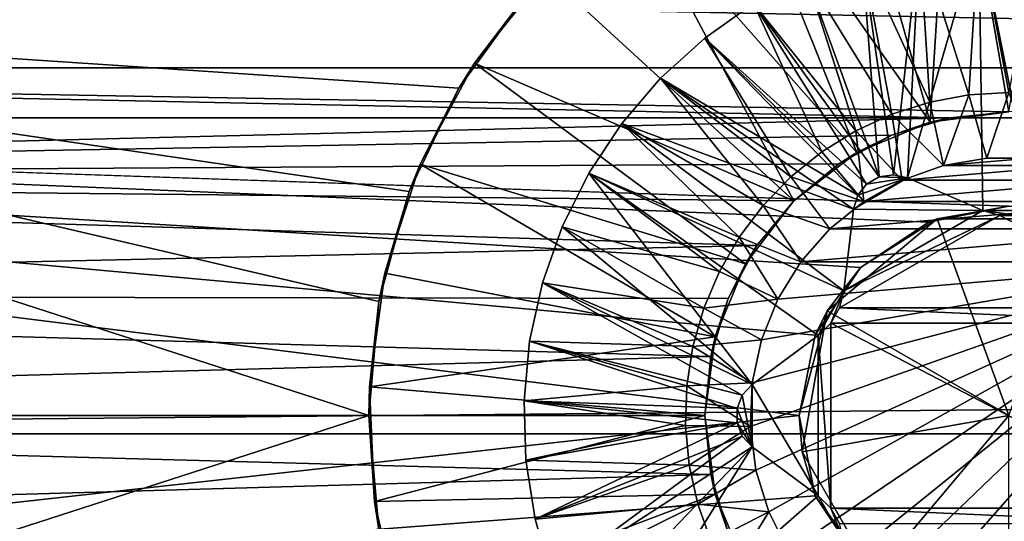
# Model space of a CAD drawing. Units: inches. Extents: x -11.3 to 14.7, y -14 to 11.
# Drawn here: x -9.8 to -9.5, y 10.6 to 10.8 of the extents above; entities that cross this region are included whole.
import ezdxf

# ---------------------------------------------------------------- set-up
doc = ezdxf.new("R2010")
doc.units = ezdxf.units.IN
doc.header["$MEASUREMENT"] = 0
doc.layers.add('SEAT-BASEMETAL', color=5, linetype='Continuous')
doc.layers.add('SEAT-GLIDE', color=5, linetype='Continuous')

msp = doc.modelspace()

# ---------------------------------------------------------------- linework, layer by layer
at = {"layer": 'SEAT-BASEMETAL'}
for points in [[(7.25546, 10.88882, 0.32627), (-10.25165, 10.88882, 0.32627), (7.25546, 10.76027, 0.21349)], [(7.25546, 10.76027, 0.21349), (-10.25165, 10.88882, 0.32627), (-10.25165, 10.76027, 0.21349)], [(-6.22284, 9.43442, 28.31347), (-11.14085, 10.83252, 1.38422), (-10.97598, 10.86893, 1.35709)], [(-6.22284, 9.43442, 28.31347), (-10.97598, 10.86893, 1.35709), (-6.07443, 9.35506, 28.28308)], [(-6.07443, 9.35506, 28.28308), (-10.97598, 10.86893, 1.35709), (-10.82757, 10.78958, 1.3267)], [(-6.38771, 9.398, 28.3406), (-11.24504, 10.69738, 1.3954), (-11.14085, 10.83252, 1.38422)], [(-6.38771, 9.398, 28.3406), (-11.14085, 10.83252, 1.38422), (-6.22284, 9.43442, 28.31347)], [(-10.25165, 10.82605, 0.64148), (7.25546, 10.82605, 0.64148), (-10.25165, 10.6641, 0.69641)], [(-10.25165, 10.6641, 0.69641), (7.25546, 10.82605, 0.64148), (7.25546, 10.6641, 0.69641)], [(-6.07443, 9.35506, 28.28308), (-10.82757, 10.78958, 1.3267), (-6.01193, 9.19707, 28.26365)], [(-6.01193, 9.19707, 28.26365), (-10.82757, 10.78958, 1.3267), (-10.76507, 10.63159, 1.30727)], [(-9.46425, 10.73343, 0.20475), (7.25546, 10.76027, 0.21349), (-10.25165, 10.76027, 0.21349)], [(-9.46425, 10.73343, 0.20475), (-10.25165, 10.76027, 0.21349), (-9.48872, 10.72855, 0.20352)], [(-9.48872, 10.72855, 0.20352), (-10.25165, 10.76027, 0.21349), (-9.50938, 10.71474, 0.20058)], [(-9.50938, 10.71474, 0.20058), (-10.25165, 10.76027, 0.21349), (-9.52319, 10.69408, 0.19767)], [(-9.52319, 10.69408, 0.19767), (-10.25165, 10.76027, 0.21349), (-9.52807, 10.66961, 0.19647)], [(-9.52807, 10.66961, 0.19647), (-10.25165, 10.76027, 0.21349), (-10.25165, 10.58931, 0.20972)], [(-9.48608, 10.72958, 0.57033), (-9.46425, 10.73343, 0.20475), (-9.48872, 10.72855, 0.20352)], [(-9.44243, 10.72958, 0.57033), (-9.46425, 10.73343, 0.20475), (-9.48608, 10.72958, 0.57033)], [(-9.51952, 10.70152, 0.57033), (-9.46425, 10.66961, 0.60867), (-9.48608, 10.72958, 0.57033)], [(-9.48608, 10.72958, 0.57033), (-9.50938, 10.71474, 0.20058), (-9.51952, 10.70152, 0.57033)], [(-9.48608, 10.72958, 0.57033), (-9.48872, 10.72855, 0.20352), (-9.50938, 10.71474, 0.20058)], [(-9.48608, 10.72958, 0.57033), (-9.46425, 10.66961, 0.60867), (-9.44243, 10.72958, 0.57033)], [(-9.51952, 10.70152, 0.57033), (-9.50938, 10.71474, 0.20058), (-9.52319, 10.69408, 0.19767)], [(-9.51952, 10.70152, 0.57033), (-9.52807, 10.66961, 0.19647), (-9.5271, 10.65853, 0.57033)], [(-9.51952, 10.70152, 0.57033), (-9.52319, 10.69408, 0.19767), (-9.52807, 10.66961, 0.19647)], [(-9.5271, 10.65853, 0.57033), (-9.46425, 10.66961, 0.60867), (-9.51952, 10.70152, 0.57033)], [(-6.4919, 9.26286, 28.35178), (-11.2398, 10.52674, 1.3854), (-11.24504, 10.69738, 1.3954)], [(-6.4919, 9.26286, 28.35178), (-11.24504, 10.69738, 1.3954), (-6.38771, 9.398, 28.3406)], [(-9.52807, 10.66961, 0.19647), (-10.25165, 10.58931, 0.20972), (-9.52319, 10.64514, 0.19767)], [(-9.5271, 10.65853, 0.57033), (-9.52807, 10.66961, 0.19647), (-9.52319, 10.64514, 0.19767)], [(-9.50527, 10.62072, 0.57033), (-9.46425, 10.66961, 0.60867), (-9.5271, 10.65853, 0.57033)], [(-9.46425, 10.60579, 0.57033), (-9.46425, 10.66961, 0.60867), (-9.50527, 10.62072, 0.57033)], [(-10.25165, 10.6641, 0.69641), (7.25546, 10.6641, 0.69641), (-10.25165, 10.50473, 0.63439)], [(-10.25165, 10.50473, 0.63439), (7.25546, 10.6641, 0.69641), (7.25546, 10.50473, 0.63439)], [(-9.5271, 10.65853, 0.57033), (-9.52319, 10.64514, 0.19767), (-9.50527, 10.62072, 0.57033)], [(-9.52319, 10.64514, 0.19767), (-10.25165, 10.58931, 0.20972), (-9.50938, 10.62448, 0.20058)], [(-9.50527, 10.62072, 0.57033), (-9.52319, 10.64514, 0.19767), (-9.50938, 10.62448, 0.20058)]]:
    msp.add_3dface(points, dxfattribs=at)
at = {"layer": 'SEAT-GLIDE'}
for points in [[(-9.4882, 10.75898, 0.16143), (-9.48172, 10.86371, 0.16143), (-9.5161, 10.85747, 0.16143)], [(-9.46425, 10.76213, 0.16143), (-9.48172, 10.86371, 0.16143), (-9.4882, 10.75898, 0.16143)], [(-9.46425, 10.76213, 0.16143), (-9.44678, 10.86371, 0.16143), (-9.48172, 10.86371, 0.16143)], [(-9.4882, 10.75898, 0.16143), (-9.5161, 10.85747, 0.16143), (-9.54881, 10.84519, 0.16143)], [(-9.51051, 10.74974, 0.16143), (-9.54881, 10.84519, 0.16143), (-9.5788, 10.82727, 0.16143)], [(-9.4882, 10.75898, 0.16143), (-9.54881, 10.84519, 0.16143), (-9.51051, 10.74974, 0.16143)], [(-9.52968, 10.73503, 0.16143), (-9.5788, 10.82727, 0.16143), (-9.60511, 10.80429, 0.16143)], [(-9.51051, 10.74974, 0.16143), (-9.5788, 10.82727, 0.16143), (-9.52968, 10.73503, 0.16143)], [(-9.49938, 10.74299, 0.05316), (-9.49138, 10.81473, 0.05316), (-9.50901, 10.8103, 0.05316)], [(-9.49138, 10.81473, 0.09253), (-9.48826, 10.76506, 0.14174), (-9.50901, 10.8103, 0.09253)], [(-9.49511, 10.74203, 0.05316), (-9.49138, 10.81473, 0.05316), (-9.49938, 10.74299, 0.05316)], [(-9.47208, 10.73205, 0.05316), (-9.47334, 10.81697, 0.05316), (-9.49511, 10.74203, 0.05316)], [(-9.49511, 10.74203, 0.05316), (-9.47334, 10.81697, 0.05316), (-9.49138, 10.81473, 0.05316)], [(-9.47334, 10.81697, 0.09253), (-9.47635, 10.76729, 0.14174), (-9.49138, 10.81473, 0.09253)], [(-9.49138, 10.81473, 0.09253), (-9.47635, 10.76729, 0.14174), (-9.48826, 10.76506, 0.14174)], [(-9.47334, 10.81697, 0.09253), (-9.46425, 10.76804, 0.14174), (-9.47635, 10.76729, 0.14174)], [(-9.45643, 10.73205, 0.05316), (-9.45516, 10.81697, 0.05316), (-9.47334, 10.81697, 0.05316)], [(-9.45643, 10.73205, 0.05316), (-9.47334, 10.81697, 0.05316), (-9.47208, 10.73205, 0.05316)], [(-9.45516, 10.81697, 0.09253), (-9.46425, 10.76804, 0.14174), (-9.47334, 10.81697, 0.09253)], [(-9.50371, 10.74234, 0.05316), (-9.50901, 10.8103, 0.05316), (-9.52596, 10.80373, 0.05316)], [(-9.50901, 10.8103, 0.09253), (-9.49981, 10.76139, 0.14174), (-9.52596, 10.80373, 0.09253)], [(-9.49938, 10.74299, 0.05316), (-9.50901, 10.8103, 0.05316), (-9.50371, 10.74234, 0.05316)], [(-9.50901, 10.8103, 0.09253), (-9.48826, 10.76506, 0.14174), (-9.49981, 10.76139, 0.14174)], [(-10.21229, 10.77558, 0.26489), (-10.21229, 10.80575, 0.28626), (-8.71622, 10.77558, 0.26489)], [(-8.71622, 10.77558, 0.26489), (-10.21229, 10.80575, 0.28626), (-8.71622, 10.80575, 0.28626)], [(-9.61125, 10.79756, 0.00001), (-9.6269, 10.77697, 0.16143), (-9.60511, 10.80429, 0.16143)], [(-9.52968, 10.73503, 0.16143), (-9.60511, 10.80429, 0.16143), (-9.6269, 10.77697, 0.16143)], [(-9.50371, 10.74234, 0.05316), (-9.52596, 10.80373, 0.05316), (-9.54198, 10.79513, 0.05316)], [(-9.52596, 10.80373, 0.09253), (-9.51082, 10.75632, 0.14174), (-9.54198, 10.79513, 0.09253)], [(-9.52596, 10.80373, 0.09253), (-9.49981, 10.76139, 0.14174), (-9.51082, 10.75632, 0.14174)], [(-10.0548, 10.54166, 0.00001), (-9.65914, 10.66961, 0.00001), (-10.0548, 10.79756, 0.00001)], [(-10.0548, 10.79756, 0.00001), (-9.65914, 10.66961, 0.00001), (-9.65602, 10.70432, 0.00001)], [(-10.0548, 10.79756, 0.00001), (-9.65602, 10.70432, 0.00001), (-9.64677, 10.73792, 0.00001)], [(-9.64677, 10.73792, 0.00001), (-9.63169, 10.76934, 0.00001), (-10.0548, 10.79756, 0.00001)], [(-10.0548, 10.79756, 0.00001), (-9.63169, 10.76934, 0.00001), (-9.61125, 10.79756, 0.00001)], [(-9.63169, 10.76934, 0.00001), (-9.6269, 10.77697, 0.16143), (-9.61125, 10.79756, 0.00001)], [(-9.50751, 10.74015, 0.05316), (-9.54198, 10.79513, 0.05316), (-9.55681, 10.78463, 0.05316)], [(-9.54198, 10.79513, 0.09253), (-9.52112, 10.74994, 0.14174), (-9.55681, 10.78463, 0.09253)], [(-9.54198, 10.79513, 0.05316), (-9.54198, 10.79513, 0.09253), (-9.55681, 10.78463, 0.09253)], [(-9.54198, 10.79513, 0.05316), (-9.55681, 10.78463, 0.09253), (-9.55681, 10.78463, 0.05316)], [(-9.50371, 10.74234, 0.05316), (-9.54198, 10.79513, 0.05316), (-9.50751, 10.74015, 0.05316)], [(-9.54198, 10.79513, 0.09253), (-9.51082, 10.75632, 0.14174), (-9.52112, 10.74994, 0.14174)], [(-9.51024, 10.73673, 0.05316), (-9.55681, 10.78463, 0.05316), (-9.57024, 10.77239, 0.05316)], [(-9.55681, 10.78463, 0.09253), (-9.53056, 10.74235, 0.14174), (-9.57024, 10.77239, 0.09253)], [(-9.55681, 10.78463, 0.05316), (-9.55681, 10.78463, 0.09253), (-9.57024, 10.77239, 0.09253)], [(-9.55681, 10.78463, 0.05316), (-9.57024, 10.77239, 0.09253), (-9.57024, 10.77239, 0.05316)], [(-9.50751, 10.74015, 0.05316), (-9.55681, 10.78463, 0.05316), (-9.51024, 10.73673, 0.05316)], [(-9.55681, 10.78463, 0.09253), (-9.52112, 10.74994, 0.14174), (-9.53056, 10.74235, 0.14174)], [(-9.48222, 10.76034, 0.25681), (-10.21229, 10.77558, 0.26489), (-9.46425, 10.76213, 0.25768)], [(-9.46425, 10.76213, 0.25768), (-10.21229, 10.77558, 0.26489), (-8.71622, 10.77558, 0.26489)], [(-9.48222, 10.76034, 0.25681), (-10.21229, 10.74213, 0.24913), (-10.21229, 10.77558, 0.26489)], [(-9.63169, 10.76934, 0.00001), (-9.64345, 10.7462, 0.16143), (-9.6269, 10.77697, 0.16143)], [(-9.54438, 10.71587, 0.16143), (-9.6269, 10.77697, 0.16143), (-9.64345, 10.7462, 0.16143)], [(-9.52968, 10.73503, 0.16143), (-9.6269, 10.77697, 0.16143), (-9.54438, 10.71587, 0.16143)], [(-9.51154, 10.73254, 0.05316), (-9.57024, 10.77239, 0.05316), (-9.58207, 10.75858, 0.05316)], [(-9.57024, 10.77239, 0.09253), (-9.539, 10.73365, 0.14174), (-9.58207, 10.75858, 0.09253)], [(-9.57024, 10.77239, 0.05316), (-9.57024, 10.77239, 0.09253), (-9.58207, 10.75858, 0.09253)], [(-9.57024, 10.77239, 0.05316), (-9.58207, 10.75858, 0.09253), (-9.58207, 10.75858, 0.05316)], [(-9.51024, 10.73673, 0.05316), (-9.57024, 10.77239, 0.05316), (-9.51154, 10.73254, 0.05316)], [(-9.57024, 10.77239, 0.09253), (-9.53056, 10.74235, 0.14174), (-9.539, 10.73365, 0.14174)], [(-9.64677, 10.73792, 0.00001), (-9.64345, 10.7462, 0.16143), (-9.63169, 10.76934, 0.00001)], [(-9.47635, 10.76729, 0.14174), (-9.48409, 10.74581, 0.16143), (-9.48826, 10.76506, 0.14174)], [(-9.47635, 10.76729, 0.14174), (-9.47093, 10.74807, 0.16143), (-9.48409, 10.74581, 0.16143)], [(-9.46425, 10.76804, 0.14174), (-9.47093, 10.74807, 0.16143), (-9.47635, 10.76729, 0.14174)], [(-9.46425, 10.76804, 0.14174), (-9.45758, 10.74807, 0.16143), (-9.47093, 10.74807, 0.16143)], [(-9.48826, 10.76506, 0.14174), (-9.48409, 10.74581, 0.16143), (-9.49981, 10.76139, 0.14174)], [(-9.49981, 10.76139, 0.14174), (-9.49669, 10.74136, 0.16143), (-9.51082, 10.75632, 0.14174)], [(-9.48409, 10.74581, 0.16143), (-9.49669, 10.74136, 0.16143), (-9.49981, 10.76139, 0.14174)], [(-9.4882, 10.75898, 0.16143), (-9.48222, 10.76034, 0.25681), (-9.46425, 10.76213, 0.16143)], [(-9.48222, 10.76034, 0.25681), (-9.46425, 10.76213, 0.25768), (-9.46425, 10.76213, 0.16143)], [(-9.49986, 10.75501, 0.25435), (-10.21229, 10.74213, 0.24913), (-9.48222, 10.76034, 0.25681)], [(-9.51442, 10.70761, 0.05316), (-9.58207, 10.75858, 0.05316), (-9.59211, 10.74343, 0.05316)], [(-9.58207, 10.75858, 0.09253), (-9.5463, 10.72398, 0.14174), (-9.59211, 10.74343, 0.09253)], [(-9.58207, 10.75858, 0.05316), (-9.58207, 10.75858, 0.09253), (-9.59211, 10.74343, 0.09253)], [(-9.58207, 10.75858, 0.05316), (-9.59211, 10.74343, 0.09253), (-9.59211, 10.74343, 0.05316)], [(-9.51154, 10.73254, 0.05316), (-9.58207, 10.75858, 0.05316), (-9.51442, 10.70761, 0.05316)], [(-9.58207, 10.75858, 0.09253), (-9.539, 10.73365, 0.14174), (-9.5463, 10.72398, 0.14174)], [(-9.51051, 10.74974, 0.16143), (-9.49986, 10.75501, 0.25435), (-9.4882, 10.75898, 0.16143)], [(-9.4882, 10.75898, 0.16143), (-9.49986, 10.75501, 0.25435), (-9.48222, 10.76034, 0.25681)], [(-9.51596, 10.74631, 0.25073), (-10.21229, 10.74213, 0.24913), (-9.49986, 10.75501, 0.25435)], [(-9.51082, 10.75632, 0.14174), (-9.50835, 10.73485, 0.16143), (-9.52112, 10.74994, 0.14174)], [(-9.51051, 10.74974, 0.16143), (-9.51596, 10.74631, 0.25073), (-9.49986, 10.75501, 0.25435)], [(-9.49669, 10.74136, 0.16143), (-9.50835, 10.73485, 0.16143), (-9.51082, 10.75632, 0.14174)], [(-9.52112, 10.74994, 0.14174), (-9.50835, 10.73485, 0.16143), (-9.53056, 10.74235, 0.14174)], [(-9.52968, 10.73503, 0.16143), (-9.51596, 10.74631, 0.25073), (-9.51051, 10.74974, 0.16143)], [(-9.52964, 10.73507, 0.24668), (-10.21229, 10.74213, 0.24913), (-9.51596, 10.74631, 0.25073)], [(-9.64677, 10.73792, 0.00001), (-9.65425, 10.71298, 0.16143), (-9.64345, 10.7462, 0.16143)], [(-9.55362, 10.69356, 0.16143), (-9.64345, 10.7462, 0.16143), (-9.65425, 10.71298, 0.16143)], [(-9.54438, 10.71587, 0.16143), (-9.64345, 10.7462, 0.16143), (-9.55362, 10.69356, 0.16143)], [(-9.52968, 10.73503, 0.16143), (-9.52964, 10.73507, 0.24668), (-9.51596, 10.74631, 0.25073)], [(-9.43182, 10.74136, 0.44686), (-9.49669, 10.74136, 0.44686), (-9.44441, 10.74581, 0.44686)], [(-9.44441, 10.74581, 0.44686), (-9.49669, 10.74136, 0.44686), (-9.48409, 10.74581, 0.44686)], [(-9.49669, 10.74136, 0.44686), (-9.49669, 10.74136, 0.16143), (-9.48409, 10.74581, 0.16143)], [(-9.49669, 10.74136, 0.44686), (-9.48409, 10.74581, 0.16143), (-9.48409, 10.74581, 0.44686)], [(-9.44441, 10.74581, 0.44686), (-9.48409, 10.74581, 0.44686), (-9.45758, 10.74807, 0.44686)], [(-9.45758, 10.74807, 0.44686), (-9.48409, 10.74581, 0.44686), (-9.47093, 10.74807, 0.44686)], [(-9.48409, 10.74581, 0.44686), (-9.48409, 10.74581, 0.16143), (-9.47093, 10.74807, 0.16143)], [(-9.48409, 10.74581, 0.44686), (-9.47093, 10.74807, 0.16143), (-9.47093, 10.74807, 0.44686)], [(-9.47093, 10.74807, 0.44686), (-9.47093, 10.74807, 0.16143), (-9.45758, 10.74807, 0.16143)], [(-9.47093, 10.74807, 0.44686), (-9.45758, 10.74807, 0.16143), (-9.45758, 10.74807, 0.44686)], [(-9.5424, 10.67909, 0.05316), (-9.59211, 10.74343, 0.05316), (-9.60021, 10.72716, 0.05316)], [(-9.59211, 10.74343, 0.09253), (-9.55236, 10.71348, 0.14174), (-9.60021, 10.72716, 0.09253)], [(-9.59211, 10.74343, 0.05316), (-9.59211, 10.74343, 0.09253), (-9.60021, 10.72716, 0.09253)], [(-9.59211, 10.74343, 0.05316), (-9.60021, 10.72716, 0.09253), (-9.60021, 10.72716, 0.05316)], [(-9.51442, 10.70761, 0.05316), (-9.59211, 10.74343, 0.05316), (-9.52224, 10.69406, 0.05316)], [(-9.52224, 10.69406, 0.05316), (-9.59211, 10.74343, 0.05316), (-9.5424, 10.67909, 0.05316)], [(-9.59211, 10.74343, 0.09253), (-9.5463, 10.72398, 0.14174), (-9.55236, 10.71348, 0.14174)], [(-9.50371, 10.74234, 0.05316), (-9.50371, 10.74234, 0.1319), (-9.49938, 10.74299, 0.1319)], [(-9.50371, 10.74234, 0.05316), (-9.49938, 10.74299, 0.1319), (-9.49938, 10.74299, 0.05316)], [(-9.49938, 10.74299, 0.1319), (-9.50371, 10.74234, 0.1319), (-9.49511, 10.74203, 0.1319)], [(-9.49938, 10.74299, 0.05316), (-9.49938, 10.74299, 0.1319), (-9.49511, 10.74203, 0.1319)], [(-9.49938, 10.74299, 0.05316), (-9.49511, 10.74203, 0.1319), (-9.49511, 10.74203, 0.05316)], [(-9.5409, 10.72139, 0.24272), (-10.21229, 10.70644, 0.23948), (-10.21229, 10.74213, 0.24913)], [(-9.5409, 10.72139, 0.24272), (-10.21229, 10.74213, 0.24913), (-9.52964, 10.73507, 0.24668)], [(-9.53056, 10.74235, 0.14174), (-9.51874, 10.72646, 0.16143), (-9.539, 10.73365, 0.14174)], [(-9.53056, 10.74235, 0.14174), (-9.50835, 10.73485, 0.16143), (-9.51874, 10.72646, 0.16143)], [(-9.51024, 10.73673, 0.1319), (-9.51154, 10.73254, 0.1319), (-9.49511, 10.74203, 0.1319)], [(-9.49511, 10.74203, 0.1319), (-9.51154, 10.73254, 0.1319), (-9.47208, 10.73205, 0.1319)], [(-9.49511, 10.74203, 0.1319), (-9.50751, 10.74015, 0.1319), (-9.51024, 10.73673, 0.1319)], [(-9.51024, 10.73673, 0.05316), (-9.51024, 10.73673, 0.1319), (-9.50751, 10.74015, 0.1319)], [(-9.51024, 10.73673, 0.05316), (-9.50751, 10.74015, 0.1319), (-9.50751, 10.74015, 0.05316)], [(-9.42016, 10.73485, 0.44686), (-9.50835, 10.73485, 0.44686), (-9.43182, 10.74136, 0.44686)], [(-9.43182, 10.74136, 0.44686), (-9.50835, 10.73485, 0.44686), (-9.49669, 10.74136, 0.44686)], [(-9.50835, 10.73485, 0.44686), (-9.50835, 10.73485, 0.16143), (-9.49669, 10.74136, 0.16143)], [(-9.50835, 10.73485, 0.44686), (-9.49669, 10.74136, 0.16143), (-9.49669, 10.74136, 0.44686)], [(-9.50751, 10.74015, 0.05316), (-9.50751, 10.74015, 0.1319), (-9.50371, 10.74234, 0.05316)], [(-9.50371, 10.74234, 0.05316), (-9.50751, 10.74015, 0.1319), (-9.50371, 10.74234, 0.1319)], [(-9.49511, 10.74203, 0.1319), (-9.50371, 10.74234, 0.1319), (-9.50751, 10.74015, 0.1319)], [(-9.49511, 10.74203, 0.1319), (-9.47208, 10.73205, 0.1319), (-9.49511, 10.74203, 0.05316)], [(-9.49511, 10.74203, 0.05316), (-9.47208, 10.73205, 0.1319), (-9.47208, 10.73205, 0.05316)], [(-9.65602, 10.70432, 0.00001), (-9.65425, 10.71298, 0.16143), (-9.64677, 10.73792, 0.00001)], [(-9.51154, 10.73254, 0.1319), (-9.51024, 10.73673, 0.1319), (-9.51154, 10.73254, 0.05316)], [(-9.51154, 10.73254, 0.05316), (-9.51024, 10.73673, 0.1319), (-9.51024, 10.73673, 0.05316)], [(-9.539, 10.73365, 0.14174), (-9.52756, 10.71643, 0.16143), (-9.5463, 10.72398, 0.14174)], [(-9.54438, 10.71587, 0.16143), (-9.5409, 10.72139, 0.24272), (-9.52968, 10.73503, 0.16143)], [(-9.52968, 10.73503, 0.16143), (-9.5409, 10.72139, 0.24272), (-9.52964, 10.73507, 0.24668)], [(-9.539, 10.73365, 0.14174), (-9.51874, 10.72646, 0.16143), (-9.52756, 10.71643, 0.16143)], [(-9.40977, 10.72646, 0.44686), (-9.51874, 10.72646, 0.44686), (-9.42016, 10.73485, 0.44686)], [(-9.42016, 10.73485, 0.44686), (-9.51874, 10.72646, 0.44686), (-9.50835, 10.73485, 0.44686)], [(-9.51874, 10.72646, 0.44686), (-9.51874, 10.72646, 0.16143), (-9.50835, 10.73485, 0.16143)], [(-9.51874, 10.72646, 0.44686), (-9.50835, 10.73485, 0.16143), (-9.50835, 10.73485, 0.44686)], [(-9.46693, 10.73061, 0.1319), (-9.51442, 10.70761, 0.1319), (-9.51575, 10.70243, 0.1319)], [(-9.46693, 10.73061, 0.1319), (-9.51575, 10.70243, 0.1319), (-9.41276, 10.70243, 0.1319)], [(-9.47208, 10.73205, 0.1319), (-9.51154, 10.73254, 0.1319), (-9.51442, 10.70761, 0.1319)], [(-9.51154, 10.73254, 0.05316), (-9.51442, 10.70761, 0.05316), (-9.51154, 10.73254, 0.1319)], [(-9.51154, 10.73254, 0.1319), (-9.51442, 10.70761, 0.05316), (-9.51442, 10.70761, 0.1319)], [(-9.47208, 10.73205, 0.1319), (-9.51442, 10.70761, 0.1319), (-9.46693, 10.73061, 0.1319)], [(-9.46693, 10.73061, 0.05316), (-9.46158, 10.73061, 0.05316), (-9.47208, 10.73205, 0.05316)], [(-9.47208, 10.73205, 0.05316), (-9.46158, 10.73061, 0.05316), (-9.45643, 10.73205, 0.05316)], [(-9.46693, 10.73061, 0.1319), (-9.46693, 10.73061, 0.05316), (-9.47208, 10.73205, 0.05316)], [(-9.47208, 10.73205, 0.05316), (-9.47208, 10.73205, 0.1319), (-9.46693, 10.73061, 0.1319)], [(-9.46693, 10.73061, 0.1319), (-9.41276, 10.70243, 0.1319), (-9.46158, 10.73061, 0.1319)], [(-9.46158, 10.73061, 0.1319), (-9.46158, 10.73061, 0.05316), (-9.46693, 10.73061, 0.1319)], [(-9.46693, 10.73061, 0.1319), (-9.46158, 10.73061, 0.05316), (-9.46693, 10.73061, 0.05316)], [(-9.5424, 10.67909, 0.05316), (-9.60021, 10.72716, 0.05316), (-9.60626, 10.71001, 0.05316)], [(-9.60021, 10.72716, 0.09253), (-9.55708, 10.70232, 0.14174), (-9.60626, 10.71001, 0.09253)], [(-9.60021, 10.72716, 0.05316), (-9.60021, 10.72716, 0.09253), (-9.60626, 10.71001, 0.09253)], [(-9.60021, 10.72716, 0.05316), (-9.60626, 10.71001, 0.09253), (-9.60626, 10.71001, 0.05316)], [(-9.60021, 10.72716, 0.09253), (-9.55236, 10.71348, 0.14174), (-9.55708, 10.70232, 0.14174)], [(-9.40095, 10.71643, 0.44686), (-9.52756, 10.71643, 0.44686), (-9.40977, 10.72646, 0.44686)], [(-9.40977, 10.72646, 0.44686), (-9.52756, 10.71643, 0.44686), (-9.51874, 10.72646, 0.44686)], [(-9.52756, 10.71643, 0.44686), (-9.52756, 10.71643, 0.16143), (-9.51874, 10.72646, 0.16143)], [(-9.52756, 10.71643, 0.44686), (-9.51874, 10.72646, 0.16143), (-9.51874, 10.72646, 0.44686)], [(-9.5463, 10.72398, 0.14174), (-9.53456, 10.70506, 0.16143), (-9.55236, 10.71348, 0.14174)], [(-9.5463, 10.72398, 0.14174), (-9.52756, 10.71643, 0.16143), (-9.53456, 10.70506, 0.16143)], [(-9.54963, 10.70526, 0.23928), (-10.21229, 10.70644, 0.23948), (-9.5409, 10.72139, 0.24272)], [(-9.54438, 10.71587, 0.16143), (-9.54963, 10.70526, 0.23928), (-9.5409, 10.72139, 0.24272)], [(-9.55362, 10.69356, 0.16143), (-9.54963, 10.70526, 0.23928), (-9.54438, 10.71587, 0.16143)], [(-9.54123, 10.65302, 0.44686), (-9.54292, 10.66627, 0.44686), (-9.40095, 10.71643, 0.44686)], [(-9.40095, 10.71643, 0.44686), (-9.54292, 10.66627, 0.44686), (-9.54236, 10.67961, 0.44686)], [(-9.40095, 10.71643, 0.44686), (-9.54236, 10.67961, 0.44686), (-9.53954, 10.69267, 0.44686)], [(-9.40095, 10.71643, 0.44686), (-9.53732, 10.64025, 0.44686), (-9.54123, 10.65302, 0.44686)], [(-9.53954, 10.69267, 0.44686), (-9.53456, 10.70506, 0.44686), (-9.40095, 10.71643, 0.44686)], [(-9.40095, 10.71643, 0.44686), (-9.5313, 10.62833, 0.44686), (-9.53732, 10.64025, 0.44686)], [(-9.40095, 10.71643, 0.44686), (-9.53456, 10.70506, 0.44686), (-9.52756, 10.71643, 0.44686)], [(-9.53456, 10.70506, 0.44686), (-9.53456, 10.70506, 0.16143), (-9.52756, 10.71643, 0.16143)], [(-9.53456, 10.70506, 0.44686), (-9.52756, 10.71643, 0.16143), (-9.52756, 10.71643, 0.44686)], [(-9.52336, 10.61759, 0.44686), (-9.5313, 10.62833, 0.44686), (-9.40095, 10.71643, 0.44686)], [(-9.40095, 10.71643, 0.44686), (-9.51372, 10.60835, 0.44686), (-9.52336, 10.61759, 0.44686)], [(-9.40095, 10.71643, 0.44686), (-9.50266, 10.60087, 0.44686), (-9.51372, 10.60835, 0.44686)], [(-9.49049, 10.59537, 0.44686), (-9.50266, 10.60087, 0.44686), (-9.40095, 10.71643, 0.44686)], [(-9.40095, 10.71643, 0.44686), (-9.47756, 10.592, 0.44686), (-9.49049, 10.59537, 0.44686)], [(-9.40095, 10.71643, 0.44686), (-9.46425, 10.59087, 0.44686), (-9.47756, 10.592, 0.44686)], [(-9.65602, 10.70432, 0.00001), (-9.65894, 10.67835, 0.16143), (-9.65425, 10.71298, 0.16143)], [(-9.55362, 10.69356, 0.16143), (-9.65425, 10.71298, 0.16143), (-9.65894, 10.67835, 0.16143)], [(-9.55236, 10.71348, 0.14174), (-9.53456, 10.70506, 0.16143), (-9.55708, 10.70232, 0.14174)], [(-9.54537, 10.67588, 0.05316), (-9.60626, 10.71001, 0.05316), (-9.61014, 10.69226, 0.05316)], [(-9.60626, 10.71001, 0.09253), (-9.5604, 10.69067, 0.14174), (-9.61014, 10.69226, 0.09253)], [(-9.60626, 10.71001, 0.05316), (-9.60626, 10.71001, 0.09253), (-9.61014, 10.69226, 0.09253)], [(-9.60626, 10.71001, 0.05316), (-9.61014, 10.69226, 0.09253), (-9.61014, 10.69226, 0.05316)], [(-9.5424, 10.67909, 0.05316), (-9.60626, 10.71001, 0.05316), (-9.54537, 10.67588, 0.05316)], [(-9.60626, 10.71001, 0.09253), (-9.55708, 10.70232, 0.14174), (-9.5604, 10.69067, 0.14174)], [(-9.52224, 10.69406, 0.05316), (-9.51842, 10.6978, 0.05316), (-9.51442, 10.70761, 0.05316)], [(-9.51442, 10.70761, 0.05316), (-9.51842, 10.6978, 0.05316), (-9.51575, 10.70243, 0.05316)], [(-9.51442, 10.70761, 0.05316), (-9.51575, 10.70243, 0.05316), (-9.51442, 10.70761, 0.1319)], [(-9.51442, 10.70761, 0.1319), (-9.51575, 10.70243, 0.05316), (-9.51575, 10.70243, 0.1319)], [(-9.55498, 10.68759, 0.23702), (-10.21229, 10.66961, 0.23623), (-10.21229, 10.70644, 0.23948)], [(-9.55498, 10.68759, 0.23702), (-10.21229, 10.70644, 0.23948), (-9.54963, 10.70526, 0.23928)], [(-9.65914, 10.66961, 0.00001), (-9.65894, 10.67835, 0.16143), (-9.65602, 10.70432, 0.00001)], [(-9.53456, 10.70506, 0.16143), (-9.53954, 10.69267, 0.16143), (-9.55708, 10.70232, 0.14174)], [(-9.55362, 10.69356, 0.16143), (-9.55498, 10.68759, 0.23702), (-9.54963, 10.70526, 0.23928)], [(-9.53954, 10.69267, 0.44686), (-9.53954, 10.69267, 0.16143), (-9.53456, 10.70506, 0.16143)], [(-9.53954, 10.69267, 0.44686), (-9.53456, 10.70506, 0.16143), (-9.53456, 10.70506, 0.44686)], [(-9.55708, 10.70232, 0.14174), (-9.53954, 10.69267, 0.16143), (-9.5604, 10.69067, 0.14174)], [(-9.41009, 10.6978, 0.1319), (-9.51575, 10.70243, 0.1319), (-9.51842, 10.6978, 0.1319)], [(-9.51575, 10.70243, 0.1319), (-9.51575, 10.70243, 0.05316), (-9.51842, 10.6978, 0.1319)], [(-9.51842, 10.6978, 0.1319), (-9.51575, 10.70243, 0.05316), (-9.51842, 10.6978, 0.05316)], [(-9.41276, 10.70243, 0.1319), (-9.51575, 10.70243, 0.1319), (-9.41009, 10.6978, 0.1319)], [(-9.51842, 10.6978, 0.1319), (-9.52224, 10.69406, 0.1319), (-9.51842, 10.64142, 0.1319)], [(-9.51842, 10.6978, 0.1319), (-9.51842, 10.6978, 0.05316), (-9.52224, 10.69406, 0.05316)], [(-9.52224, 10.69406, 0.05316), (-9.52224, 10.69406, 0.1319), (-9.51842, 10.6978, 0.1319)], [(-9.41009, 10.6978, 0.1319), (-9.51842, 10.6978, 0.1319), (-9.41009, 10.64142, 0.1319)], [(-9.41009, 10.64142, 0.1319), (-9.51842, 10.6978, 0.1319), (-9.51842, 10.64142, 0.1319)], [(-9.55362, 10.69356, 0.16143), (-9.65894, 10.67835, 0.16143), (-9.55677, 10.66961, 0.16143)], [(-9.54697, 10.6718, 0.05316), (-9.61014, 10.69226, 0.05316), (-9.61182, 10.67416, 0.05316)], [(-9.61014, 10.69226, 0.09253), (-9.56226, 10.67869, 0.14174), (-9.61182, 10.67416, 0.09253)], [(-9.61014, 10.69226, 0.05316), (-9.61014, 10.69226, 0.09253), (-9.61182, 10.67416, 0.09253)], [(-9.61014, 10.69226, 0.05316), (-9.61182, 10.67416, 0.09253), (-9.61182, 10.67416, 0.05316)], [(-9.54537, 10.67588, 0.05316), (-9.61014, 10.69226, 0.05316), (-9.54697, 10.6718, 0.05316)], [(-9.61014, 10.69226, 0.09253), (-9.5604, 10.69067, 0.14174), (-9.56226, 10.67869, 0.14174)], [(-9.53954, 10.69267, 0.16143), (-9.54236, 10.67961, 0.16143), (-9.5604, 10.69067, 0.14174)], [(-9.55677, 10.66961, 0.16143), (-9.55498, 10.68759, 0.23702), (-9.55362, 10.69356, 0.16143)], [(-9.52224, 10.64516, 0.1319), (-9.52224, 10.69406, 0.1319), (-9.5424, 10.67909, 0.1319)], [(-9.5424, 10.67909, 0.1319), (-9.52224, 10.69406, 0.1319), (-9.5424, 10.67909, 0.05316)], [(-9.5424, 10.67909, 0.05316), (-9.52224, 10.69406, 0.1319), (-9.52224, 10.69406, 0.05316)], [(-9.54236, 10.67961, 0.44686), (-9.54236, 10.67961, 0.16143), (-9.53954, 10.69267, 0.16143)], [(-9.54236, 10.67961, 0.44686), (-9.53954, 10.69267, 0.16143), (-9.53954, 10.69267, 0.44686)], [(-9.51842, 10.64142, 0.1319), (-9.52224, 10.69406, 0.1319), (-9.52224, 10.64516, 0.1319)], [(-9.5604, 10.69067, 0.14174), (-9.54236, 10.67961, 0.16143), (-9.56226, 10.67869, 0.14174)], [(-9.55677, 10.66961, 0.23623), (-10.21229, 10.66961, 0.23623), (-9.55498, 10.68759, 0.23702)], [(-9.55677, 10.66961, 0.16143), (-9.55677, 10.66961, 0.23623), (-9.55498, 10.68759, 0.23702)], [(-9.54236, 10.67961, 0.16143), (-9.54292, 10.66627, 0.16143), (-9.56226, 10.67869, 0.14174)], [(-9.54292, 10.66627, 0.44686), (-9.54292, 10.66627, 0.16143), (-9.54236, 10.67961, 0.16143)], [(-9.54292, 10.66627, 0.44686), (-9.54236, 10.67961, 0.16143), (-9.54236, 10.67961, 0.44686)], [(-9.65914, 10.66961, 0.00001), (-9.65737, 10.64345, 0.16143), (-9.65894, 10.67835, 0.16143)], [(-9.55677, 10.66961, 0.16143), (-9.65894, 10.67835, 0.16143), (-9.65737, 10.64345, 0.16143)], [(-9.61182, 10.67416, 0.09253), (-9.56226, 10.67869, 0.14174), (-9.56263, 10.66658, 0.14174)], [(-9.56226, 10.67869, 0.14174), (-9.54292, 10.66627, 0.16143), (-9.56263, 10.66658, 0.14174)], [(-9.5424, 10.66013, 0.1319), (-9.5424, 10.67909, 0.1319), (-9.54537, 10.67588, 0.1319)], [(-9.54537, 10.67588, 0.05316), (-9.54537, 10.67588, 0.1319), (-9.5424, 10.67909, 0.1319)], [(-9.54537, 10.67588, 0.05316), (-9.5424, 10.67909, 0.1319), (-9.5424, 10.67909, 0.05316)], [(-9.52224, 10.64516, 0.1319), (-9.5424, 10.67909, 0.1319), (-9.5424, 10.66013, 0.1319)], [(-9.54697, 10.6718, 0.05316), (-9.61182, 10.67416, 0.05316), (-9.54697, 10.66742, 0.05316)], [(-9.54697, 10.66742, 0.05316), (-9.61182, 10.67416, 0.05316), (-9.61126, 10.65599, 0.05316)], [(-9.61182, 10.67416, 0.09253), (-9.56263, 10.66658, 0.14174), (-9.61126, 10.65599, 0.09253)], [(-9.61182, 10.67416, 0.05316), (-9.61182, 10.67416, 0.09253), (-9.61126, 10.65599, 0.09253)], [(-9.61182, 10.67416, 0.05316), (-9.61126, 10.65599, 0.09253), (-9.61126, 10.65599, 0.05316)], [(-9.5424, 10.66013, 0.1319), (-9.54537, 10.67588, 0.1319), (-9.54697, 10.6718, 0.1319)], [(-9.54697, 10.6718, 0.05316), (-9.54697, 10.6718, 0.1319), (-9.54537, 10.67588, 0.1319)], [(-9.54697, 10.6718, 0.05316), (-9.54537, 10.67588, 0.1319), (-9.54537, 10.67588, 0.05316)], [(-9.54697, 10.6718, 0.1319), (-9.54697, 10.66742, 0.1319), (-9.5424, 10.66013, 0.1319)], [(-9.54697, 10.66742, 0.05316), (-9.54697, 10.66742, 0.1319), (-9.54697, 10.6718, 0.05316)], [(-9.54697, 10.6718, 0.05316), (-9.54697, 10.66742, 0.1319), (-9.54697, 10.6718, 0.1319)], [(-9.55498, 10.65163, 0.23702), (-10.21229, 10.63278, 0.23948), (-10.21229, 10.66961, 0.23623)], [(-9.55498, 10.65163, 0.23702), (-10.21229, 10.66961, 0.23623), (-9.55677, 10.66961, 0.23623)], [(-9.65602, 10.6349, 0.00001), (-9.65914, 10.66961, 0.00001), (-10.0548, 10.54166, 0.00001)], [(-9.65602, 10.6349, 0.00001), (-9.65737, 10.64345, 0.16143), (-9.65914, 10.66961, 0.00001)], [(-9.55677, 10.66961, 0.16143), (-9.65737, 10.64345, 0.16143), (-9.55362, 10.64566, 0.16143)], [(-9.55362, 10.64566, 0.16143), (-9.55498, 10.65163, 0.23702), (-9.55677, 10.66961, 0.16143)], [(-9.55677, 10.66961, 0.16143), (-9.55498, 10.65163, 0.23702), (-9.55677, 10.66961, 0.23623)], [(-9.54697, 10.66742, 0.05316), (-9.61126, 10.65599, 0.05316), (-9.60847, 10.63803, 0.05316)], [(-9.61126, 10.65599, 0.09253), (-9.56263, 10.66658, 0.14174), (-9.56151, 10.65451, 0.14174)], [(-9.54697, 10.66742, 0.05316), (-9.60847, 10.63803, 0.05316), (-9.54537, 10.66334, 0.05316)], [(-9.56263, 10.66658, 0.14174), (-9.54292, 10.66627, 0.16143), (-9.56151, 10.65451, 0.14174)], [(-9.56151, 10.65451, 0.14174), (-9.54292, 10.66627, 0.16143), (-9.54123, 10.65302, 0.16143)], [(-9.5424, 10.66013, 0.1319), (-9.54697, 10.66742, 0.1319), (-9.54537, 10.66334, 0.1319)], [(-9.54537, 10.66334, 0.05316), (-9.54537, 10.66334, 0.1319), (-9.54697, 10.66742, 0.1319)], [(-9.54537, 10.66334, 0.05316), (-9.54697, 10.66742, 0.1319), (-9.54697, 10.66742, 0.05316)], [(-9.54123, 10.65302, 0.44686), (-9.54123, 10.65302, 0.16143), (-9.54292, 10.66627, 0.16143)], [(-9.54123, 10.65302, 0.44686), (-9.54292, 10.66627, 0.16143), (-9.54292, 10.66627, 0.44686)], [(-9.54537, 10.66334, 0.05316), (-9.60847, 10.63803, 0.05316), (-9.6035, 10.62054, 0.05316)], [(-9.54537, 10.66334, 0.05316), (-9.6035, 10.62054, 0.05316), (-9.5424, 10.66013, 0.05316)], [(-9.5424, 10.66013, 0.1319), (-9.54537, 10.66334, 0.1319), (-9.5424, 10.66013, 0.05316)], [(-9.5424, 10.66013, 0.05316), (-9.54537, 10.66334, 0.1319), (-9.54537, 10.66334, 0.05316)], [(-9.5424, 10.66013, 0.05316), (-9.6035, 10.62054, 0.05316), (-9.59641, 10.6038, 0.05316)], [(-9.5424, 10.66013, 0.05316), (-9.59641, 10.6038, 0.05316), (-9.58732, 10.58806, 0.05316)], [(-9.52224, 10.64516, 0.05316), (-9.5424, 10.66013, 0.05316), (-9.58732, 10.58806, 0.05316)], [(-9.5424, 10.66013, 0.05316), (-9.52224, 10.64516, 0.05316), (-9.5424, 10.66013, 0.1319)], [(-9.5424, 10.66013, 0.1319), (-9.52224, 10.64516, 0.05316), (-9.52224, 10.64516, 0.1319)], [(-9.61126, 10.65599, 0.09253), (-9.56151, 10.65451, 0.14174), (-9.60847, 10.63803, 0.09253)], [(-9.61126, 10.65599, 0.05316), (-9.61126, 10.65599, 0.09253), (-9.60847, 10.63803, 0.09253)], [(-9.61126, 10.65599, 0.05316), (-9.60847, 10.63803, 0.09253), (-9.60847, 10.63803, 0.05316)], [(-9.60847, 10.63803, 0.09253), (-9.56151, 10.65451, 0.14174), (-9.55892, 10.64268, 0.14174)], [(-9.56151, 10.65451, 0.14174), (-9.54123, 10.65302, 0.16143), (-9.55892, 10.64268, 0.14174)], [(-9.55892, 10.64268, 0.14174), (-9.54123, 10.65302, 0.16143), (-9.53732, 10.64025, 0.16143)], [(-9.53732, 10.64025, 0.44686), (-9.53732, 10.64025, 0.16143), (-9.54123, 10.65302, 0.16143)], [(-9.53732, 10.64025, 0.44686), (-9.54123, 10.65302, 0.16143), (-9.54123, 10.65302, 0.44686)], [(-9.54963, 10.63396, 0.23928), (-10.21229, 10.63278, 0.23948), (-9.55498, 10.65163, 0.23702)], [(-9.55362, 10.64566, 0.16143), (-9.54963, 10.63396, 0.23928), (-9.55498, 10.65163, 0.23702)], [(-9.55362, 10.64566, 0.16143), (-9.65737, 10.64345, 0.16143), (-9.6496, 10.60939, 0.16143)], [(-9.55362, 10.64566, 0.16143), (-9.6496, 10.60939, 0.16143), (-9.54438, 10.62335, 0.16143)], [(-9.58732, 10.58806, 0.05316), (-9.51442, 10.63161, 0.05316), (-9.52224, 10.64516, 0.05316)], [(-9.54438, 10.62335, 0.16143), (-9.54963, 10.63396, 0.23928), (-9.55362, 10.64566, 0.16143)], [(-9.52224, 10.64516, 0.05316), (-9.51442, 10.63161, 0.05316), (-9.51842, 10.64142, 0.05316)], [(-9.52224, 10.64516, 0.05316), (-9.51842, 10.64142, 0.05316), (-9.52224, 10.64516, 0.1319)], [(-9.52224, 10.64516, 0.1319), (-9.51842, 10.64142, 0.05316), (-9.51842, 10.64142, 0.1319)], [(-9.65602, 10.6349, 0.00001), (-9.6496, 10.60939, 0.16143), (-9.65737, 10.64345, 0.16143)], [(-9.60847, 10.63803, 0.09253), (-9.55892, 10.64268, 0.14174), (-9.6035, 10.62054, 0.09253)], [(-9.6035, 10.62054, 0.09253), (-9.55892, 10.64268, 0.14174), (-9.55489, 10.63125, 0.14174)], [(-9.55892, 10.64268, 0.14174), (-9.53732, 10.64025, 0.16143), (-9.55489, 10.63125, 0.14174)], [(-9.41009, 10.64142, 0.1319), (-9.51842, 10.64142, 0.1319), (-9.41276, 10.63679, 0.1319)], [(-9.41276, 10.63679, 0.1319), (-9.51842, 10.64142, 0.1319), (-9.51575, 10.63679, 0.1319)], [(-9.51842, 10.64142, 0.05316), (-9.51442, 10.63161, 0.05316), (-9.51575, 10.63679, 0.05316)], [(-9.51842, 10.64142, 0.1319), (-9.51842, 10.64142, 0.05316), (-9.51575, 10.63679, 0.1319)], [(-9.51575, 10.63679, 0.1319), (-9.51842, 10.64142, 0.05316), (-9.51575, 10.63679, 0.05316)], [(-9.60847, 10.63803, 0.05316), (-9.60847, 10.63803, 0.09253), (-9.6035, 10.62054, 0.09253)], [(-9.60847, 10.63803, 0.05316), (-9.6035, 10.62054, 0.09253), (-9.6035, 10.62054, 0.05316)], [(-9.55489, 10.63125, 0.14174), (-9.53732, 10.64025, 0.16143), (-9.54949, 10.6204, 0.14174)], [(-9.53732, 10.64025, 0.16143), (-9.5313, 10.62833, 0.16143), (-9.54949, 10.6204, 0.14174)], [(-9.5313, 10.62833, 0.44686), (-9.5313, 10.62833, 0.16143), (-9.53732, 10.64025, 0.16143)], [(-9.5313, 10.62833, 0.44686), (-9.53732, 10.64025, 0.16143), (-9.53732, 10.64025, 0.44686)]]:
    msp.add_3dface(points, dxfattribs=at)

doc.saveas('drawing.dxf')
